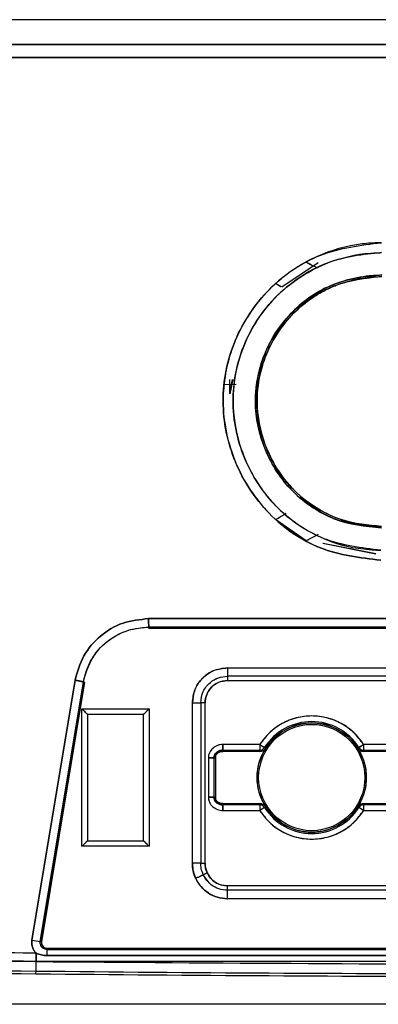
# Model space of a CAD drawing. Units: millimetres. Extents: x -2691 to -2159, y -5374 to -4992.
# Drawn here: x -2358 to -2357, y -5206 to -5203 of the extents above; entities that cross this region are included whole.
import ezdxf

# ---------------------------------------------------------------- set-up
doc = ezdxf.new("R2010")
doc.units = ezdxf.units.MM

msp = doc.modelspace()

# ---------------------------------------------------------------- linework, layer by layer
at = {"color": 7, "linetype": 'Continuous', "lineweight": 25}
for p, q in [((-2355.31912, -5203.30468), (-2358.38579, -5203.30443)), ((-2355.31912, -5203.30468), (-2358.38579, -5203.30468)), ((-2358.387, -5203.36297), (-2355.31806, -5203.36297)), ((-2355.31806, -5203.36297), (-2358.387, -5203.36297)), ((-2355.31867, -5203.39391), (-2358.38681, -5203.39392)), ((-2358.38681, -5203.39392), (-2355.31867, -5203.39391)), ((-2357.36585, -5203.87995), (-2357.35502, -5203.88565)), ((-2357.33685, -5203.8821), (-2357.42358, -5203.93993)), ((-2357.42551, -5203.93871), (-2357.43829, -5203.9312)), ((-2357.42557, -5203.93875), (-2357.43829, -5203.9312)), ((-2357.54697, -5204.19079), (-2357.54127, -5204.15912)), ((-2357.54697, -5204.19311), (-2357.54697, -5204.15912)), ((-2357.54007, -5204.15912), (-2357.54697, -5204.19311)), ((-2357.56081, -5204.17134), (-2357.53218, -5204.1705)), ((-2357.56081, -5204.17134), (-2357.53218, -5204.1705)), ((-2357.36586, -5204.54273), (-2357.4383, -5204.49149)), ((-2357.33718, -5204.52765), (-2357.36586, -5204.54274)), ((-2357.36043, -5204.53984), (-2357.36586, -5204.54273)), ((-2357.32585, -5204.54794), (-2357.19967, -5204.57337)), ((-2357.19968, -5204.5734), (-2357.32552, -5204.54835)), ((-2357.74064, -5204.72728), (-2355.96417, -5204.72728)), ((-2357.74009, -5204.74727), (-2357.74045, -5204.75017)), ((-2357.74009, -5204.74728), (-2357.74045, -5204.75016)), ((-2357.74045, -5204.75017), (-2355.96444, -5204.75017)), ((-2355.96444, -5204.75019), (-2357.74045, -5204.75019)), ((-2355.96476, -5204.74727), (-2357.74009, -5204.74727)), ((-2357.55285, -5204.84404), (-2356.97245, -5204.84404)), ((-2357.55285, -5204.84404), (-2357.55285, -5204.86402)), ((-2358.01792, -5205.49091), (-2357.91535, -5204.87351)), ((-2357.89563, -5204.87741), (-2357.99809, -5205.49419)), ((-2357.8928, -5204.87786), (-2357.99527, -5205.49466)), ((-2357.8928, -5204.87786), (-2357.89562, -5204.87731)), ((-2357.8928, -5204.87786), (-2357.89562, -5204.87731)), ((-2356.97245, -5204.86402), (-2357.55285, -5204.86402)), ((-2357.55285, -5204.86402), (-2357.55285, -5204.87429)), ((-2357.55285, -5204.87429), (-2356.97245, -5204.87429)), ((-2357.63643, -5205.30842), (-2357.63643, -5204.92762)), ((-2357.63643, -5204.92762), (-2357.61644, -5204.92762)), ((-2357.60618, -5204.92762), (-2357.61644, -5204.92762)), ((-2357.61644, -5204.92762), (-2357.61644, -5205.30842)), ((-2357.60618, -5205.30842), (-2357.60618, -5204.92762)), ((-2357.89914, -5204.94141), (-2357.73914, -5204.94139)), ((-2357.8991, -5205.26808), (-2357.89914, -5204.94141)), ((-2357.75247, -5204.95473), (-2357.8858, -5204.95474)), ((-2357.8858, -5204.95474), (-2357.88577, -5205.25474)), ((-2357.75244, -5205.25472), (-2357.75247, -5204.95473)), ((-2357.73914, -5204.94139), (-2357.7391, -5205.26806)), ((-2357.56411, -5205.04298), (-2357.56403, -5205.03982)), ((-2357.56411, -5205.04298), (-2357.56403, -5205.03983)), ((-2357.47626, -5205.04298), (-2357.56411, -5205.04298)), ((-2357.56403, -5205.03983), (-2357.47626, -5205.03983)), ((-2357.47626, -5205.0265), (-2357.56373, -5205.0265)), ((-2357.47626, -5205.0265), (-2357.47626, -5205.03983)), ((-2357.47626, -5205.03983), (-2357.47626, -5205.04298)), ((-2357.47587, -5205.02629), (-2357.46462, -5205.03343)), ((-2357.46196, -5205.03513), (-2357.46462, -5205.03343)), ((-2357.24029, -5205.03343), (-2357.24295, -5205.03513)), ((-2357.24029, -5205.03343), (-2357.22904, -5205.02629)), ((-2357.22865, -5205.03983), (-2357.22865, -5205.0265)), ((-2357.14116, -5205.0265), (-2357.22865, -5205.0265)), ((-2357.22865, -5205.04298), (-2357.22865, -5205.03983)), ((-2357.22865, -5205.03983), (-2357.14087, -5205.03983)), ((-2357.14079, -5205.04298), (-2357.22865, -5205.04298)), ((-2357.59815, -5205.05817), (-2357.59815, -5205.15124)), ((-2357.58482, -5205.05787), (-2357.58167, -5205.05778)), ((-2357.58482, -5205.05787), (-2357.58167, -5205.05778)), ((-2357.58482, -5205.15152), (-2357.58482, -5205.05787)), ((-2357.58167, -5205.05778), (-2357.58167, -5205.05781)), ((-2357.58167, -5205.05778), (-2357.58167, -5205.15161)), ((-2357.58167, -5205.15161), (-2357.58483, -5205.15152)), ((-2357.58167, -5205.15161), (-2357.58482, -5205.15152)), ((-2357.57773, -5205.16547), (-2357.57892, -5205.16087)), ((-2357.56412, -5205.16638), (-2357.47626, -5205.16638)), ((-2357.56404, -5205.16954), (-2357.56412, -5205.16638)), ((-2357.56404, -5205.16954), (-2357.56412, -5205.16638)), ((-2357.47626, -5205.16638), (-2357.47626, -5205.16954)), ((-2357.22865, -5205.16638), (-2357.1408, -5205.16638)), ((-2357.22865, -5205.16954), (-2357.22865, -5205.16638)), ((-2357.47626, -5205.16954), (-2357.56404, -5205.16954)), ((-2357.56375, -5205.18286), (-2357.47626, -5205.18286)), ((-2357.47626, -5205.16954), (-2357.47626, -5205.18286)), ((-2357.46462, -5205.17593), (-2357.47587, -5205.18308)), ((-2357.46462, -5205.17593), (-2357.46196, -5205.17424)), ((-2357.24295, -5205.17424), (-2357.24029, -5205.17593)), ((-2357.22904, -5205.18308), (-2357.24029, -5205.17593)), ((-2357.14088, -5205.16954), (-2357.22865, -5205.16954)), ((-2357.22865, -5205.18286), (-2357.22865, -5205.16954)), ((-2357.22865, -5205.18286), (-2357.14118, -5205.18286)), ((-2357.88577, -5205.25474), (-2357.75244, -5205.25472)), ((-2357.7391, -5205.26806), (-2357.8991, -5205.26808)), ((-2357.61644, -5205.30842), (-2357.63643, -5205.30842)), ((-2357.61644, -5205.30842), (-2357.60618, -5205.30842)), ((-2357.61031, -5205.33567), (-2357.601, -5205.33135)), ((-2357.601, -5205.33135), (-2357.61031, -5205.33567)), ((-2357.55339, -5205.36228), (-2357.55339, -5205.37255)), ((-2356.70819, -5205.36228), (-2357.55339, -5205.36228)), ((-2357.55339, -5205.37255), (-2357.55339, -5205.39253)), ((-2355.95818, -5205.37255), (-2357.55339, -5205.37255)), ((-2355.95818, -5205.39253), (-2357.55339, -5205.39253)), ((-2360.86441, -5205.45419), (-2358.00838, -5205.52184)), ((-2358.00805, -5205.54183), (-2360.86483, -5205.47416)), ((-2357.99809, -5205.49419), (-2357.99527, -5205.49466)), ((-2357.98212, -5205.51017), (-2355.71663, -5205.51017)), ((-2357.98212, -5205.51017), (-2357.98212, -5205.51304)), ((-2357.98212, -5205.51304), (-2355.71663, -5205.51304)), ((-2358.00794, -5205.52203), (-2358.00838, -5205.52184)), ((-2358.00838, -5205.52184), (-2358.00794, -5205.52203)), ((-2357.98222, -5205.52757), (-2355.71653, -5205.52754)), ((-2355.71653, -5205.52754), (-2357.98222, -5205.52757)), ((-2358.00829, -5205.56434), (-2358.00805, -5205.54183)), ((-2355.69682, -5205.54183), (-2358.00805, -5205.54183)), ((-2358.00836, -5205.57078), (-2358.00829, -5205.56434)), ((-2355.62649, -5205.6434), (-2358.07841, -5205.6434))]:
    msp.add_line(p, q, dxfattribs=at)
at = {"color": 7, "linetype": 'Continuous', "lineweight": 25, "flags": 128}
for points in [[(-2357.91535, -5204.87351), (-2357.97279, -5205.21926), (-2358.01792, -5205.49091)], [(-2357.99809, -5205.49419), (-2357.94071, -5205.14874), (-2357.89562, -5204.87731)], [(-2357.47587, -5205.02629), (-2357.47372, -5205.02765), (-2357.47165, -5205.02897), (-2357.46974, -5205.03018), (-2357.46805, -5205.03125), (-2357.46665, -5205.03214), (-2357.46559, -5205.03282), (-2357.4649, -5205.03325), (-2357.46462, -5205.03343)], [(-2357.22904, -5205.02629), (-2357.23119, -5205.02765), (-2357.23325, -5205.02897), (-2357.23517, -5205.03018), (-2357.23686, -5205.03125), (-2357.23826, -5205.03214), (-2357.23932, -5205.03282), (-2357.24, -5205.03325), (-2357.24029, -5205.03343)], [(-2358.00805, -5205.54183), (-2358.008, -5205.5377), (-2358.00783, -5205.52143)], [(-2358.00782, -5205.52063), (-2358.008, -5205.5377), (-2358.00804, -5205.54143)]]:
    msp.add_lwpolyline(points, dxfattribs=at)
at = {"color": 7, "linetype": 'Continuous', "lineweight": 25}
for radius in [0.12972, 0.12629]:
    msp.add_circle((-2357.35245, -5205.10468), radius, dxfattribs=at)
for centre, radius, start, end in [((-2357.35245, -5205.10468), 0.14621, 32.42392, 147.57607), ((-2357.35245, -5205.10468), 0.13288, 32.42392, 147.57607), ((-2357.35245, -5205.10468), 0.12972, 32.42392, 147.57607), ((-2357.47626, -5205.02604), 0.000457, 269.99989, 327.57607), ((-2357.47626, -5205.02604), 0.01378, 269.99989, 327.57607), ((-2357.47626, -5205.02604), 0.01694, 269.99989, 327.57607), ((-2357.22865, -5205.02604), 0.01694, 212.42392, 270), ((-2357.22865, -5205.02604), 0.01378, 212.42392, 270), ((-2357.22865, -5205.02604), 0.000457, 212.42392, 270), ((-2357.47626, -5205.18332), 0.01694, 32.42392, 90), ((-2357.22865, -5205.18332), 0.01694, 89.99989, 147.57607), ((-2357.47626, -5205.18332), 0.01378, 32.42392, 90), ((-2357.47626, -5205.18332), 0.000457, 32.42392, 90), ((-2357.35245, -5205.10468), 0.14621, 212.42392, 327.57607), ((-2357.35245, -5205.10468), 0.13288, 212.42392, 327.57607), ((-2357.35245, -5205.10468), 0.12972, 212.42392, 327.57607), ((-2357.22865, -5205.18332), 0.01378, 89.99989, 147.57607), ((-2357.22865, -5205.18332), 0.000457, 89.99989, 147.57607), ((-2357.09085, -5199.93843), 5.62935, 260.52108, 260.72562), ((-2357.98212, -5205.49684), 0.01333, 170.56709, 270), ((-2357.31699, -5205.52503), 0.66524, 178.96683, 180.21847), ((-2357.0338, -5205.53701), 0.97426, 179.11879, 180.2833), ((-2356.85241, -5098.35654), 107.21403, 268.7778755, 269.3822791), ((-2356.85241, -5098.35654), 107.22047, 268.7779489, 269.3822791), ((-2356.85243, -5098.3615), 107.21551, 269.3822631, 269.9750496), ((-2356.85243, -5098.3615), 107.20907, 269.3822631, 269.9750481)]:
    msp.add_arc(centre, radius, start, end, dxfattribs=at)
for points, knots in [([(-2357.18831, -5204.58846), (-2357.23735, -5204.58254), (-2357.33561, -5204.57067), (-2357.46069, -5204.48345), (-2357.54251, -5204.3582), (-2357.57331, -5204.21096), (-2357.54349, -5204.06307), (-2357.45981, -5203.93886), (-2357.33457, -5203.85184), (-2357.23611, -5203.84009), (-2357.18684, -5203.83421)], [0, 0, 0, 0, 0.1247256, 0.2498802, 0.3748012, 0.4996689, 0.6245742, 0.7497206, 0.8747555, 1, 1, 1, 1]), ([(-2357.18684, -5203.83421), (-2357.18848, -5203.83426), (-2357.20363, -5203.83468), (-2357.25637, -5203.83774), (-2357.33327, -5203.85998), (-2357.41832, -5203.91004), (-2357.49047, -5203.97995), (-2357.54808, -5204.08289), (-2357.57256, -5204.21661), (-2357.54203, -5204.35942), (-2357.45973, -5204.4841), (-2357.3356, -5204.57067), (-2357.23735, -5204.58254), (-2357.18831, -5204.58846)], [0, 0, 0, 0, 0.0041788, 0.0386945, 0.1347082, 0.2046668, 0.2890873, 0.3880274, 0.5010439, 0.6286193, 0.7504762, 0.8754523, 1, 1, 1, 1]), ([(-2357.18675, -5203.85776), (-2357.23069, -5203.86259), (-2357.30004, -5203.87021), (-2357.38338, -5203.91544), (-2357.45639, -5203.97554), (-2357.52133, -5204.07386), (-2357.54674, -5204.19938), (-2357.5297, -5204.30681), (-2357.49761, -5204.38133), (-2357.46526, -5204.42924), (-2357.41893, -5204.48143), (-2357.35333, -5204.52792), (-2357.27245, -5204.55698), (-2357.22179, -5204.56268), (-2357.19793, -5204.56428), (-2357.19129, -5204.56471), (-2357.18923, -5204.56482), (-2357.18855, -5204.56487), (-2357.1883, -5204.56488)], [0, 0, 0, 0, 0.1188005, 0.1874916, 0.2543552, 0.3749661, 0.4997843, 0.5933968, 0.6666234, 0.7188234, 0.7499308, 0.856226, 0.9330791, 0.9812091, 0.994392, 0.9981501, 0.9993141, 1, 1, 1, 1]), ([(-2357.1883, -5204.56487), (-2357.23434, -5204.55928), (-2357.32645, -5204.5481), (-2357.44361, -5204.46634), (-2357.50754, -5204.36813), (-2357.53117, -5204.29085), (-2357.53737, -5204.25099), (-2357.53898, -5204.23092), (-2357.5394, -5204.22086), (-2357.53952, -5204.21549), (-2357.53955, -5204.21273), (-2357.53957, -5204.21132), (-2357.53956, -5204.21095), (-2357.53956, -5204.21084), (-2357.53956, -5204.16863), (-2357.52495, -5204.08879), (-2357.4692, -5203.99151), (-2357.40011, -5203.92609), (-2357.31984, -5203.88029), (-2357.25124, -5203.86134), (-2357.20465, -5203.85841), (-2357.19201, -5203.85791), (-2357.18829, -5203.85781), (-2357.18714, -5203.85777), (-2357.18675, -5203.85776)], [0, 0, 0, 0, 0.1246849, 0.249403, 0.3740595, 0.4367266, 0.4680387, 0.4836864, 0.4915121, 0.4954243, 0.4982976, 0.4990474, 0.4992492, 0.4993069, 0.4993357, 0.6141275, 0.7145085, 0.7997371, 0.8698926, 0.9645062, 0.9898495, 0.9968804, 0.9989343, 1, 1, 1, 1]), ([(-2357.36584, -5203.87997), (-2357.36106, -5203.88251), (-2357.35068, -5203.88801), (-2357.34291, -5203.89206), (-2357.33872, -5203.89424)], [0, 0, 0, 0, 0.4599537, 1, 1, 1, 1]), ([(-2357.18597, -5203.9108), (-2357.22531, -5203.91535), (-2357.30395, -5203.92445), (-2357.40394, -5203.9941), (-2357.47044, -5204.09332), (-2357.49346, -5204.20589), (-2357.47604, -5204.29975), (-2357.4425, -5204.37104), (-2357.40201, -5204.424), (-2357.35189, -5204.46391), (-2357.28247, -5204.50142), (-2357.22508, -5204.50769), (-2357.18672, -5204.51188)], [0, 0, 0, 0, 0.1250583, 0.2499781, 0.3750659, 0.4996748, 0.6070128, 0.6744361, 0.7504357, 0.817809, 0.8782118, 1, 1, 1, 1]), ([(-2357.18672, -5204.51188), (-2357.22582, -5204.50773), (-2357.2723, -5204.5028), (-2357.34305, -5204.46968), (-2357.40809, -5204.42358), (-2357.46933, -5204.32885), (-2357.48769, -5204.2431), (-2357.48509, -5204.16499), (-2357.47539, -5204.12496), (-2357.45868, -5204.08544), (-2357.44144, -5204.05012), (-2357.40103, -5203.9959), (-2357.34874, -5203.95664), (-2357.31445, -5203.93968), (-2357.30504, -5203.93551), (-2357.30221, -5203.93431), (-2357.28325, -5203.9264), (-2357.25454, -5203.91766), (-2357.21852, -5203.91228), (-2357.19971, -5203.91124), (-2357.19012, -5203.91093), (-2357.18718, -5203.91085), (-2357.18627, -5203.91082), (-2357.18597, -5203.91081)], [0, 0, 0, 0, 0.1238293, 0.147222, 0.2490547, 0.3738958, 0.4987955, 0.5217233, 0.6236571, 0.6272827, 0.6588346, 0.7490979, 0.8403777, 0.8645688, 0.8712715, 0.8732781, 0.874388, 0.9369237, 0.9683919, 0.9905925, 0.9970996, 0.9990262, 1, 1, 1, 1]), ([(-2357.18591, -5203.91476), (-2357.22476, -5203.91923), (-2357.3024, -5203.92818), (-2357.39468, -5203.9925), (-2357.4486, -5204.0669), (-2357.47647, -5204.13971), (-2357.48719, -5204.22137), (-2357.4713, -5204.30232), (-2357.43687, -5204.37204), (-2357.39244, -5204.42912), (-2357.33169, -5204.47374), (-2357.26765, -5204.49872), (-2357.22021, -5204.50602), (-2357.19528, -5204.50745), (-2357.18621, -5204.50797)], [0, 0, 0, 0, 0.1249084, 0.2496934, 0.3498617, 0.4186736, 0.499964, 0.6133694, 0.6792676, 0.7503842, 0.8453914, 0.9192012, 0.9706224, 1, 1, 1, 1]), ([(-2357.18621, -5204.50799), (-2357.21814, -5204.50509), (-2357.27122, -5204.50026), (-2357.34157, -5204.46644), (-2357.37861, -5204.43827), (-2357.4, -5204.41649), (-2357.41436, -5204.40091), (-2357.4408, -5204.36517), (-2357.47193, -5204.30048), (-2357.48261, -5204.24173), (-2357.48226, -5204.17077), (-2357.46588, -5204.09322), (-2357.41185, -5204.01277), (-2357.35639, -5203.967), (-2357.32439, -5203.94862), (-2357.3068, -5203.9405), (-2357.29803, -5203.93676), (-2357.27816, -5203.92895), (-2357.25914, -5203.92355), (-2357.24097, -5203.91989), (-2357.2314, -5203.9181), (-2357.2188, -5203.91637), (-2357.20216, -5203.91509), (-2357.19239, -5203.91487), (-2357.18591, -5203.91472)], [0, 0, 0, 0, 0.1026446, 0.1706125, 0.2492776, 0.2516303, 0.2693058, 0.3177488, 0.3947525, 0.4996582, 0.5066248, 0.6241886, 0.7490758, 0.8118021, 0.8553278, 0.8679377, 0.874439, 0.8861319, 0.9369613, 0.9380009, 0.9460589, 0.9684118, 0.9790579, 1, 1, 1, 1]), ([(-2357.4383, -5204.49149), (-2357.43068, -5204.48704), (-2357.4209, -5204.48134), (-2357.41433, -5204.47739), (-2357.41288, -5204.47653)], [0, 0, 0, 0, 0.7798956, 1, 1, 1, 1]), ([(-2357.91535, -5204.87351), (-2357.90967, -5204.85365), (-2357.89827, -5204.81379), (-2357.85675, -5204.76624), (-2357.80257, -5204.73365), (-2357.76132, -5204.72941), (-2357.74064, -5204.72728)], [0, 0, 0, 0, 0.24913277, 0.49990903, 0.74943128, 1, 1, 1, 1]), ([(-2357.74064, -5204.72728), (-2357.76131, -5204.7294), (-2357.80257, -5204.73363), (-2357.85674, -5204.76623), (-2357.89828, -5204.81378), (-2357.90967, -5204.85364), (-2357.91535, -5204.87351)], [0, 0, 0, 0, 0.2504889, 0.5000383, 0.7508759, 1, 1, 1, 1]), ([(-2355.96417, -5204.72728), (-2356.29578, -5204.72725), (-2356.88794, -5204.72719), (-2357.48009, -5204.72725), (-2357.74064, -5204.72728)], [0, 0, 0, 0, 0.5599993, 1, 1, 1, 1]), ([(-2357.74064, -5204.72728), (-2357.74061, -5204.72894), (-2357.74053, -5204.73222), (-2357.74043, -5204.73675), (-2357.74034, -5204.74055), (-2357.74024, -5204.74412), (-2357.74014, -5204.74666), (-2357.7401, -5204.74709), (-2357.74009, -5204.74727)], [0, 0, 0, 0, 0.1614681, 0.3208532, 0.4719456, 0.6102473, 0.8377436, 1, 1, 1, 1]), ([(-2357.74009, -5204.74727), (-2357.74009, -5204.7471), (-2357.74011, -5204.74668), (-2357.74017, -5204.74417), (-2357.74027, -5204.74062), (-2357.74039, -5204.73682), (-2357.74052, -5204.73226), (-2357.7406, -5204.72895), (-2357.74064, -5204.72728)], [0, 0, 0, 0, 0.1599519, 0.38654475, 0.52513797, 0.67685334, 0.8372017, 1, 1, 1, 1]), ([(-2357.89562, -5204.87731), (-2357.89281, -5204.86631), (-2357.88604, -5204.8398), (-2357.86079, -5204.79794), (-2357.82185, -5204.76663), (-2357.77843, -5204.75035), (-2357.75323, -5204.74831), (-2357.74009, -5204.74725)], [0, 0, 0, 0, 0.1547892, 0.3732099, 0.655695, 0.8204084, 1, 1, 1, 1]), ([(-2357.89562, -5204.87732), (-2357.88973, -5204.8575), (-2357.87794, -5204.81783), (-2357.83648, -5204.77614), (-2357.7888, -5204.75172), (-2357.75648, -5204.74877), (-2357.74009, -5204.74727)], [0, 0, 0, 0, 0.2793336, 0.5593573, 0.7765785, 1, 1, 1, 1]), ([(-2357.74009, -5204.74727), (-2357.40869, -5204.74724), (-2356.81692, -5204.74717), (-2356.22514, -5204.74724), (-2355.96476, -5204.74727)], [0, 0, 0, 0, 0.5600004, 1, 1, 1, 1]), ([(-2357.63643, -5204.92762), (-2357.63514, -5204.91665), (-2357.63255, -5204.89478), (-2357.61338, -5204.86711), (-2357.5857, -5204.84795), (-2357.56383, -5204.84534), (-2357.55285, -5204.84404)], [0, 0, 0, 0, 0.2507921, 0.4998291, 0.7490732, 1, 1, 1, 1]), ([(-2357.55285, -5204.84404), (-2357.56514, -5204.84566), (-2357.58962, -5204.8489), (-2357.61714, -5204.87113), (-2357.6334, -5204.8987), (-2357.63542, -5204.91796), (-2357.63643, -5204.92762)], [0, 0, 0, 0, 0.2805561, 0.5590602, 0.7788176, 1, 1, 1, 1]), ([(-2357.89562, -5204.87731), (-2357.8958, -5204.87727), (-2357.89622, -5204.87719), (-2357.89873, -5204.87669), (-2357.90226, -5204.876), (-2357.90601, -5204.8753), (-2357.91049, -5204.87445), (-2357.91372, -5204.87382), (-2357.91535, -5204.87351)], [0, 0, 0, 0, 0.1623013, 0.3898701, 0.5282189, 0.6793811, 0.8386446, 1, 1, 1, 1]), ([(-2357.91535, -5204.87351), (-2357.91371, -5204.87383), (-2357.91045, -5204.87447), (-2357.90595, -5204.87535), (-2357.9022, -5204.87609), (-2357.89869, -5204.87677), (-2357.89621, -5204.87722), (-2357.89579, -5204.87729), (-2357.89562, -5204.87732)], [0, 0, 0, 0, 0.16270606, 0.32310549, 0.47493418, 0.61338699, 0.84012137, 1, 1, 1, 1]), ([(-2357.61644, -5204.92762), (-2357.61521, -5204.9183), (-2357.61276, -5204.89968), (-2357.59584, -5204.8787), (-2357.57483, -5204.86635), (-2357.56018, -5204.8648), (-2357.55285, -5204.86402)], [0, 0, 0, 0, 0.2796755, 0.5589158, 0.7795468, 1, 1, 1, 1]), ([(-2357.61644, -5204.92762), (-2357.61522, -5204.91829), (-2357.61277, -5204.89966), (-2357.59583, -5204.8787), (-2357.57483, -5204.86632), (-2357.56018, -5204.86479), (-2357.55285, -5204.86402)], [0, 0, 0, 0, 0.2797854, 0.5591985, 0.7794467, 1, 1, 1, 1]), ([(-2357.55285, -5204.87429), (-2357.56067, -5204.87532), (-2357.57629, -5204.87738), (-2357.59387, -5204.89158), (-2357.60425, -5204.90919), (-2357.60553, -5204.92147), (-2357.60618, -5204.92762)], [0, 0, 0, 0, 0.2798042, 0.5591838, 0.7794611, 1, 1, 1, 1]), ([(-2357.60618, -5204.92762), (-2357.60535, -5204.92062), (-2357.6037, -5204.90667), (-2357.59147, -5204.88901), (-2357.57381, -5204.87679), (-2357.55985, -5204.87513), (-2357.55285, -5204.87429)], [0, 0, 0, 0, 0.25079244, 0.49983574, 0.74910424, 1, 1, 1, 1]), ([(-2357.8858, -5204.95474), (-2357.88585, -5204.95469), (-2357.88595, -5204.95459), (-2357.88673, -5204.9538), (-2357.88798, -5204.95256), (-2357.89012, -5204.95044), (-2357.89378, -5204.94667), (-2357.89714, -5204.94337), (-2357.89914, -5204.94141)], [0, 0, 0, 0, 0.0992297, 0.2048865, 0.3198477, 0.4464292, 0.6702051, 1, 1, 1, 1]), ([(-2357.89914, -5204.94141), (-2357.89717, -5204.94341), (-2357.89388, -5204.94676), (-2357.89011, -5204.95042), (-2357.88799, -5204.95256), (-2357.88675, -5204.95382), (-2357.88595, -5204.95459), (-2357.88585, -5204.95469), (-2357.8858, -5204.95474)], [0, 0, 0, 0, 0.3297419, 0.5535686, 0.6801507, 0.7951124, 0.9007698, 1, 1, 1, 1]), ([(-2357.73914, -5204.94139), (-2357.74114, -5204.94336), (-2357.74449, -5204.94665), (-2357.74815, -5204.95042), (-2357.7503, -5204.95254), (-2357.75154, -5204.95378), (-2357.75233, -5204.95457), (-2357.75242, -5204.95468), (-2357.75247, -5204.95473)], [0, 0, 0, 0, 0.32976392, 0.55350691, 0.6801395, 0.79507613, 0.90074054, 1, 1, 1, 1]), ([(-2357.75247, -5204.95473), (-2357.75242, -5204.95468), (-2357.75232, -5204.95458), (-2357.75153, -5204.9538), (-2357.75029, -5204.95255), (-2357.74817, -5204.95041), (-2357.7444, -5204.94675), (-2357.7411, -5204.94339), (-2357.73914, -5204.94139)], [0, 0, 0, 0, 0.0992431, 0.2049486, 0.3199166, 0.4465056, 0.6702946, 1, 1, 1, 1]), ([(-2357.22904, -5205.02629), (-2357.23623, -5205.01658), (-2357.25084, -5204.99686), (-2357.28137, -5204.97521), (-2357.3159, -5204.9615), (-2357.35245, -5204.95698), (-2357.38901, -5204.9615), (-2357.42354, -5204.97521), (-2357.45407, -5204.99686), (-2357.46868, -5205.01658), (-2357.47587, -5205.02629)], [0, 0, 0, 0, 0.1230098, 0.2499943, 0.3769932, 0.5, 0.6230068, 0.7500057, 0.8769902, 1, 1, 1, 1]), ([(-2357.56373, -5205.0265), (-2357.5659, -5205.02655), (-2357.5703, -5205.02664), (-2357.57877, -5205.02908), (-2357.58645, -5205.0337), (-2357.59239, -5205.04007), (-2357.59575, -5205.04562), (-2357.59795, -5205.05173), (-2357.59809, -5205.05604), (-2357.59815, -5205.05817)], [0, 0, 0, 0, 0.12467452, 0.25314518, 0.50460754, 0.63031396, 0.75261217, 0.87745711, 1, 1, 1, 1]), ([(-2357.56373, -5205.0265), (-2357.56593, -5205.02655), (-2357.5689, -5205.0266), (-2357.57319, -5205.02752), (-2357.57946, -5205.02946), (-2357.58624, -5205.03358), (-2357.59222, -5205.03987), (-2357.59565, -5205.04535), (-2357.59793, -5205.0517), (-2357.59808, -5205.056), (-2357.59815, -5205.05817)], [0, 0, 0, 0, 0.1265719, 0.1704546, 0.2532484, 0.5047066, 0.615978, 0.7526682, 0.875347, 1, 1, 1, 1]), ([(-2357.56403, -5205.03982), (-2357.56708, -5205.04005), (-2357.57304, -5205.04051), (-2357.57995, -5205.04522), (-2357.5843, -5205.05128), (-2357.58465, -5205.05568), (-2357.58483, -5205.05787)], [0, 0, 0, 0, 0.2947932, 0.5759792, 0.7880127, 1, 1, 1, 1]), ([(-2357.58482, -5205.05787), (-2357.58472, -5205.05617), (-2357.58449, -5205.05258), (-2357.58192, -5205.04755), (-2357.57793, -5205.04384), (-2357.57343, -5205.04128), (-2357.56878, -5205.03993), (-2357.56558, -5205.03986), (-2357.56403, -5205.03983)], [0, 0, 0, 0, 0.16494671, 0.34808754, 0.53392425, 0.68894171, 0.8495267, 1, 1, 1, 1]), ([(-2357.56411, -5205.04298), (-2357.56629, -5205.04313), (-2357.57067, -5205.04343), (-2357.57555, -5205.04616), (-2357.57866, -5205.04909), (-2357.58043, -5205.05171), (-2357.5816, -5205.05465), (-2357.58164, -5205.05674), (-2357.58167, -5205.05778)], [0, 0, 0, 0, 0.25489453, 0.50992956, 0.63498108, 0.75627723, 0.8787251, 1, 1, 1, 1]), ([(-2357.58167, -5205.05778), (-2357.58158, -5205.05631), (-2357.5814, -5205.05332), (-2357.57903, -5205.0493), (-2357.57537, -5205.04584), (-2357.57023, -5205.04325), (-2357.56619, -5205.04308), (-2357.56411, -5205.04298)], [0, 0, 0, 0, 0.1708932, 0.3460988, 0.530112, 0.7583773, 1, 1, 1, 1]), ([(-2357.56373, -5205.0265), (-2357.56376, -5205.02821), (-2357.56381, -5205.03163), (-2357.56388, -5205.03597), (-2357.56395, -5205.03907), (-2357.564, -5205.03957), (-2357.56403, -5205.03983)], [0, 0, 0, 0, 0.2500114, 0.4998349, 0.7499242, 1, 1, 1, 1]), ([(-2357.56403, -5205.03983), (-2357.56403, -5205.03971), (-2357.56403, -5205.03943), (-2357.564, -5205.03774), (-2357.56395, -5205.03537), (-2357.56388, -5205.03284), (-2357.5638, -5205.02981), (-2357.56376, -5205.02761), (-2357.56373, -5205.0265)], [0, 0, 0, 0, 0.16098238, 0.38804099, 0.52636516, 0.67798642, 0.83778846, 1, 1, 1, 1]), ([(-2357.46197, -5205.17421), (-2357.46758, -5205.16358), (-2357.47904, -5205.14187), (-2357.48378, -5205.10468), (-2357.47904, -5205.0675), (-2357.46758, -5205.04578), (-2357.46197, -5205.03515)], [0, 0, 0, 0, 0.2448399, 0.4999989, 0.7551849, 1, 1, 1, 1]), ([(-2357.47587, -5205.02629), (-2357.47589, -5205.02632), (-2357.47594, -5205.02638), (-2357.47604, -5205.02644), (-2357.47614, -5205.02648), (-2357.47622, -5205.0265), (-2357.47626, -5205.0265)], [0, 0, 0, 0, 0.2590926, 0.5032465, 0.7419353, 1, 1, 1, 1]), ([(-2357.46197, -5205.03515), (-2357.46281, -5205.03629), (-2357.4645, -5205.03857), (-2357.46802, -5205.04102), (-2357.47199, -5205.04269), (-2357.47483, -5205.04289), (-2357.47626, -5205.04298)], [0, 0, 0, 0, 0.2478703, 0.4990095, 0.7487162, 1, 1, 1, 1]), ([(-2357.24294, -5205.03515), (-2357.23733, -5205.04578), (-2357.22587, -5205.0675), (-2357.22113, -5205.10468), (-2357.22587, -5205.14187), (-2357.23733, -5205.16358), (-2357.24294, -5205.17421)], [0, 0, 0, 0, 0.2448151, 0.5000011, 0.7551601, 1, 1, 1, 1]), ([(-2357.22865, -5205.04298), (-2357.23007, -5205.04288), (-2357.23291, -5205.04269), (-2357.23688, -5205.04103), (-2357.24041, -5205.03858), (-2357.24209, -5205.03629), (-2357.24294, -5205.03515)], [0, 0, 0, 0, 0.2497667, 0.5008834, 0.7505285, 1, 1, 1, 1]), ([(-2357.22865, -5205.0265), (-2357.22869, -5205.0265), (-2357.22876, -5205.02648), (-2357.22887, -5205.02644), (-2357.22896, -5205.02638), (-2357.22901, -5205.02632), (-2357.22904, -5205.02629)], [0, 0, 0, 0, 0.2580647, 0.4967535, 0.7409074, 1, 1, 1, 1]), ([(-2357.58482, -5205.05787), (-2357.58508, -5205.0579), (-2357.58558, -5205.05794), (-2357.58868, -5205.05802), (-2357.59303, -5205.0581), (-2357.59644, -5205.05815), (-2357.59815, -5205.05817)], [0, 0, 0, 0, 0.2500471, 0.5000546, 0.7500159, 1, 1, 1, 1]), ([(-2357.59815, -5205.05817), (-2357.59702, -5205.05815), (-2357.59479, -5205.0581), (-2357.59173, -5205.05802), (-2357.58919, -5205.05795), (-2357.58684, -5205.05789), (-2357.58521, -5205.05786), (-2357.58494, -5205.05787), (-2357.58482, -5205.05787)], [0, 0, 0, 0, 0.16487661, 0.32693787, 0.47979768, 0.61866437, 0.84363522, 1, 1, 1, 1]), ([(-2357.59815, -5205.15124), (-2357.59644, -5205.15126), (-2357.59303, -5205.15131), (-2357.58868, -5205.15138), (-2357.58558, -5205.15145), (-2357.58508, -5205.1515), (-2357.58482, -5205.15152)], [0, 0, 0, 0, 0.2499834, 0.499944, 0.7499508, 1, 1, 1, 1]), ([(-2357.59815, -5205.15124), (-2357.59808, -5205.15336), (-2357.59793, -5205.15766), (-2357.59501, -5205.16582), (-2357.58827, -5205.17459), (-2357.57877, -5205.18027), (-2357.57031, -5205.18272), (-2357.56592, -5205.18282), (-2357.56375, -5205.18286)], [0, 0, 0, 0, 0.122417, 0.2477599, 0.4948035, 0.7465931, 0.8748139, 1, 1, 1, 1]), ([(-2357.59815, -5205.15124), (-2357.59807, -5205.15341), (-2357.59791, -5205.15771), (-2357.59499, -5205.16586), (-2357.58826, -5205.17459), (-2357.5788, -5205.18027), (-2357.57034, -5205.18271), (-2357.56595, -5205.18281), (-2357.56375, -5205.18286)], [0, 0, 0, 0, 0.1248443, 0.2477463, 0.494803, 0.7466059, 0.8732903, 1, 1, 1, 1]), ([(-2357.58482, -5205.15152), (-2357.58494, -5205.15153), (-2357.58521, -5205.15153), (-2357.58685, -5205.15151), (-2357.5892, -5205.15145), (-2357.59174, -5205.15139), (-2357.5948, -5205.15131), (-2357.59703, -5205.15126), (-2357.59815, -5205.15124)], [0, 0, 0, 0, 0.1567753, 0.3821048, 0.5208361, 0.6735898, 0.8354055, 1, 1, 1, 1]), ([(-2357.58483, -5205.15152), (-2357.58448, -5205.15432), (-2357.58379, -5205.15995), (-2357.57793, -5205.16579), (-2357.57115, -5205.16918), (-2357.56644, -5205.16942), (-2357.56404, -5205.16954)], [0, 0, 0, 0, 0.2689775, 0.5422904, 0.7671881, 1, 1, 1, 1]), ([(-2357.56404, -5205.16954), (-2357.5641, -5205.16954), (-2357.5646, -5205.16956), (-2357.56597, -5205.16962), (-2357.56891, -5205.16929), (-2357.57353, -5205.16815), (-2357.57826, -5205.16531), (-2357.58164, -5205.16191), (-2357.5836, -5205.15852), (-2357.58476, -5205.15518), (-2357.5848, -5205.15267), (-2357.58482, -5205.15152)], [0, 0, 0, 0, 0.0059453, 0.0487621, 0.1332419, 0.2940014, 0.508642, 0.6618406, 0.755892, 0.8889681, 1, 1, 1, 1]), ([(-2357.58167, -5205.15161), (-2357.58165, -5205.15262), (-2357.58162, -5205.15463), (-2357.58058, -5205.15753), (-2357.57879, -5205.16019), (-2357.57562, -5205.16318), (-2357.57068, -5205.16595), (-2357.56631, -5205.16624), (-2357.56412, -5205.16638)], [0, 0, 0, 0, 0.1183663, 0.2345184, 0.3564056, 0.4907403, 0.7453262, 1, 1, 1, 1]), ([(-2357.56412, -5205.16638), (-2357.56674, -5205.1662), (-2357.57181, -5205.16583), (-2357.57761, -5205.16186), (-2357.58121, -5205.15691), (-2357.58152, -5205.15335), (-2357.58167, -5205.15161)], [0, 0, 0, 0, 0.30402168, 0.58778769, 0.79732095, 1, 1, 1, 1]), ([(-2357.47626, -5205.16638), (-2357.47484, -5205.16648), (-2357.472, -5205.16668), (-2357.46803, -5205.16834), (-2357.4645, -5205.17079), (-2357.46281, -5205.17307), (-2357.46197, -5205.17421)], [0, 0, 0, 0, 0.2497234, 0.5009121, 0.7505429, 1, 1, 1, 1]), ([(-2357.24294, -5205.17421), (-2357.2421, -5205.17308), (-2357.24041, -5205.1708), (-2357.23689, -5205.16835), (-2357.23292, -5205.16667), (-2357.23008, -5205.16648), (-2357.22865, -5205.16638)], [0, 0, 0, 0, 0.2480258, 0.4990021, 0.7487704, 1, 1, 1, 1]), ([(-2357.56404, -5205.16954), (-2357.56402, -5205.16979), (-2357.56397, -5205.17029), (-2357.5639, -5205.17339), (-2357.56382, -5205.17774), (-2357.56377, -5205.18116), (-2357.56375, -5205.18286)], [0, 0, 0, 0, 0.25006355, 0.50002731, 0.75000222, 1, 1, 1, 1]), ([(-2357.56375, -5205.18286), (-2357.56377, -5205.18176), (-2357.56382, -5205.17955), (-2357.5639, -5205.17652), (-2357.56396, -5205.17398), (-2357.56401, -5205.17161), (-2357.56404, -5205.16994), (-2357.56404, -5205.16966), (-2357.56404, -5205.16954)], [0, 0, 0, 0, 0.16238795, 0.3226796, 0.4742873, 0.61274162, 0.83960845, 1, 1, 1, 1]), ([(-2357.47626, -5205.18286), (-2357.47622, -5205.18287), (-2357.47614, -5205.18288), (-2357.47604, -5205.18293), (-2357.47594, -5205.18299), (-2357.47589, -5205.18305), (-2357.47587, -5205.18308)], [0, 0, 0, 0, 0.2576486, 0.5007942, 0.7460976, 1, 1, 1, 1]), ([(-2357.47587, -5205.18308), (-2357.46868, -5205.19278), (-2357.45407, -5205.2125), (-2357.42354, -5205.23416), (-2357.38901, -5205.24787), (-2357.35245, -5205.25238), (-2357.3159, -5205.24787), (-2357.28137, -5205.23416), (-2357.25084, -5205.2125), (-2357.23623, -5205.19278), (-2357.22904, -5205.18308)], [0, 0, 0, 0, 0.12300792, 0.24999846, 0.37699552, 0.50000042, 0.62300531, 0.74999606, 0.87699208, 1, 1, 1, 1]), ([(-2357.22904, -5205.18308), (-2357.22901, -5205.18305), (-2357.22896, -5205.18299), (-2357.22887, -5205.18293), (-2357.22877, -5205.18288), (-2357.22869, -5205.18287), (-2357.22865, -5205.18286)], [0, 0, 0, 0, 0.2539024, 0.4992058, 0.7423514, 1, 1, 1, 1]), ([(-2357.8991, -5205.26808), (-2357.89711, -5205.26611), (-2357.89375, -5205.26281), (-2357.89009, -5205.25904), (-2357.88794, -5205.25693), (-2357.8867, -5205.25569), (-2357.88592, -5205.25489), (-2357.88582, -5205.25479), (-2357.88577, -5205.25474)], [0, 0, 0, 0, 0.3297386, 0.5535136, 0.6801364, 0.7950642, 0.9007634, 1, 1, 1, 1]), ([(-2357.88577, -5205.25474), (-2357.88582, -5205.25479), (-2357.88592, -5205.25488), (-2357.88671, -5205.25567), (-2357.88796, -5205.25691), (-2357.89007, -5205.25906), (-2357.89384, -5205.26272), (-2357.89714, -5205.26608), (-2357.8991, -5205.26808)], [0, 0, 0, 0, 0.0992359, 0.2049338, 0.3198277, 0.4464912, 0.670264, 1, 1, 1, 1]), ([(-2357.75244, -5205.25472), (-2357.75239, -5205.25477), (-2357.75229, -5205.25488), (-2357.75151, -5205.25567), (-2357.75026, -5205.25691), (-2357.74812, -5205.25903), (-2357.74446, -5205.2628), (-2357.7411, -5205.26609), (-2357.7391, -5205.26806)], [0, 0, 0, 0, 0.0992608, 0.2049267, 0.3198978, 0.4464903, 0.6702855, 1, 1, 1, 1]), ([(-2357.7391, -5205.26806), (-2357.74107, -5205.26606), (-2357.74437, -5205.2627), (-2357.74814, -5205.25904), (-2357.75025, -5205.2569), (-2357.75149, -5205.25565), (-2357.75229, -5205.25487), (-2357.75239, -5205.25477), (-2357.75244, -5205.25472)], [0, 0, 0, 0, 0.329661, 0.5535073, 0.6801004, 0.7950722, 0.9007389, 1, 1, 1, 1]), ([(-2357.62845, -5205.34407), (-2357.63078, -5205.33835), (-2357.63544, -5205.32691), (-2357.6361, -5205.31458), (-2357.63643, -5205.30842)], [0, 0, 0, 0, 0.5000066, 1, 1, 1, 1]), ([(-2357.63643, -5205.30842), (-2357.636, -5205.31532), (-2357.63522, -5205.32765), (-2357.63052, -5205.33905), (-2357.62845, -5205.34407)], [0, 0, 0, 0, 0.5597086, 1, 1, 1, 1]), ([(-2357.61031, -5205.33567), (-2357.61228, -5205.33074), (-2357.61579, -5205.32197), (-2357.61625, -5205.31255), (-2357.61644, -5205.30842)], [0, 0, 0, 0, 0.5612155, 1, 1, 1, 1]), ([(-2357.61031, -5205.33567), (-2357.61227, -5205.33075), (-2357.61577, -5205.32198), (-2357.61624, -5205.31256), (-2357.61644, -5205.30842)], [0, 0, 0, 0, 0.5598251, 1, 1, 1, 1]), ([(-2357.601, -5205.33135), (-2357.60251, -5205.32767), (-2357.60553, -5205.32032), (-2357.60596, -5205.31238), (-2357.60618, -5205.30842)], [0, 0, 0, 0, 0.5000264, 1, 1, 1, 1]), ([(-2357.60618, -5205.30842), (-2357.60589, -5205.31286), (-2357.60539, -5205.3208), (-2357.60234, -5205.32812), (-2357.601, -5205.33135)], [0, 0, 0, 0, 0.55974873, 1, 1, 1, 1]), ([(-2357.62845, -5205.34407), (-2357.62622, -5205.34303), (-2357.62158, -5205.34085), (-2357.61556, -5205.33804), (-2357.61132, -5205.33607), (-2357.61064, -5205.3358), (-2357.61031, -5205.33567)], [0, 0, 0, 0, 0.2405963, 0.4999897, 0.759432, 1, 1, 1, 1]), ([(-2357.61031, -5205.33567), (-2357.61062, -5205.33583), (-2357.61128, -5205.33616), (-2357.61552, -5205.33812), (-2357.62156, -5205.3409), (-2357.62621, -5205.34304), (-2357.62845, -5205.34407)], [0, 0, 0, 0, 0.2405724, 0.5000042, 0.7594728, 1, 1, 1, 1]), ([(-2357.55339, -5205.39253), (-2357.56127, -5205.39183), (-2357.57698, -5205.39044), (-2357.5984, -5205.37991), (-2357.61678, -5205.36469), (-2357.62455, -5205.35096), (-2357.62845, -5205.34407)], [0, 0, 0, 0, 0.25047854, 0.49983331, 0.74934864, 1, 1, 1, 1]), ([(-2357.62845, -5205.34407), (-2357.62835, -5205.34428), (-2357.62741, -5205.34631), (-2357.62379, -5205.3533), (-2357.61481, -5205.36602), (-2357.59847, -5205.37994), (-2357.57696, -5205.39043), (-2357.56126, -5205.39183), (-2357.55339, -5205.39253)], [0, 0, 0, 0, 0.0075098, 0.0712292, 0.2510498, 0.5004325, 0.7496547, 1, 1, 1, 1]), ([(-2357.55339, -5205.37255), (-2357.56008, -5205.37188), (-2357.57337, -5205.37055), (-2357.59514, -5205.35913), (-2357.60455, -5205.34458), (-2357.61031, -5205.33567)], [0, 0, 0, 0, 0.2819568, 0.5604851, 1, 1, 1, 1]), ([(-2357.55339, -5205.37255), (-2357.56007, -5205.37188), (-2357.5734, -5205.37056), (-2357.59008, -5205.36145), (-2357.60272, -5205.34955), (-2357.60779, -5205.34028), (-2357.61031, -5205.33567)], [0, 0, 0, 0, 0.2795182, 0.5581456, 0.7804403, 1, 1, 1, 1]), ([(-2357.601, -5205.33135), (-2357.59818, -5205.33625), (-2357.5926, -5205.34598), (-2357.57647, -5205.35876), (-2357.56215, -5205.36094), (-2357.55339, -5205.36228)], [0, 0, 0, 0, 0.283447, 0.5621277, 1, 1, 1, 1]), ([(-2357.55339, -5205.36228), (-2357.55834, -5205.36187), (-2357.56834, -5205.36103), (-2357.58192, -5205.35423), (-2357.59363, -5205.34449), (-2357.59854, -5205.33574), (-2357.601, -5205.33135)], [0, 0, 0, 0, 0.2471471, 0.4998857, 0.7493709, 1, 1, 1, 1]), ([(-2358.00838, -5205.52184), (-2358.5418, -5205.51423), (-2359.49409, -5205.50065), (-2360.4458, -5205.46838), (-2360.86441, -5205.45419)], [0, 0, 0, 0, 0.56014859, 1, 1, 1, 1]), ([(-2360.86483, -5205.47416), (-2360.33185, -5205.49182), (-2359.37985, -5205.52335), (-2358.42731, -5205.53618), (-2358.00805, -5205.54183)], [0, 0, 0, 0, 0.5598451, 1, 1, 1, 1]), ([(-2358.00838, -5205.52184), (-2358.01015, -5205.51972), (-2358.01373, -5205.51543), (-2358.01698, -5205.50761), (-2358.01875, -5205.4993), (-2358.01819, -5205.4937), (-2358.01792, -5205.49091)], [0, 0, 0, 0, 0.2465771, 0.4983994, 0.7504196, 1, 1, 1, 1]), ([(-2358.01792, -5205.49091), (-2358.01818, -5205.49372), (-2358.01871, -5205.49932), (-2358.01699, -5205.50762), (-2358.01374, -5205.51541), (-2358.01016, -5205.5197), (-2358.00838, -5205.52184)], [0, 0, 0, 0, 0.2514675, 0.5019563, 0.7514633, 1, 1, 1, 1]), ([(-2357.98212, -5205.51304), (-2357.98357, -5205.51293), (-2357.9864, -5205.51271), (-2357.99023, -5205.51104), (-2357.99335, -5205.5087), (-2357.9957, -5205.50589), (-2357.99725, -5205.50287), (-2357.99841, -5205.49897), (-2357.99821, -5205.49605), (-2357.99809, -5205.49419)], [0, 0, 0, 0, 0.1553288, 0.3019468, 0.4400278, 0.5694448, 0.6901932, 0.8023397, 1, 1, 1, 1]), ([(-2357.98212, -5205.51304), (-2357.98474, -5205.51265), (-2357.98998, -5205.51188), (-2357.99556, -5205.50669), (-2357.99838, -5205.50042), (-2357.99819, -5205.49627), (-2357.99809, -5205.49419)], [0, 0, 0, 0, 0.28049, 0.5585294, 0.7784866, 1, 1, 1, 1]), ([(-2357.99527, -5205.49466), (-2357.99537, -5205.49561), (-2357.99556, -5205.49753), (-2357.99507, -5205.5004), (-2357.99401, -5205.50311), (-2357.99238, -5205.50551), (-2357.99027, -5205.50753), (-2357.98778, -5205.50902), (-2357.98502, -5205.51001), (-2357.98309, -5205.51012), (-2357.98212, -5205.51017)], [0, 0, 0, 0, 0.1242312, 0.2498619, 0.3735573, 0.5, 0.6235077, 0.7500039, 0.8742326, 1, 1, 1, 1]), ([(-2355.71663, -5205.51304), (-2356.13952, -5205.5131), (-2356.89468, -5205.5132), (-2357.64984, -5205.51309), (-2357.98212, -5205.51304)], [0, 0, 0, 0, 0.5599998, 1, 1, 1, 1]), ([(-2358.00794, -5205.52203), (-2358.00379, -5205.5236), (-2357.9955, -5205.52674), (-2357.98664, -5205.52729), (-2357.98222, -5205.52757)], [0, 0, 0, 0, 0.5001756, 1, 1, 1, 1]), ([(-2357.98222, -5205.52757), (-2357.98664, -5205.52729), (-2357.99549, -5205.52672), (-2358.00379, -5205.5236), (-2358.00794, -5205.52203)], [0, 0, 0, 0, 0.4998387, 1, 1, 1, 1]), ([(-2358.00805, -5205.54183), (-2357.57651, -5205.54512), (-2356.8061, -5205.551), (-2356.0357, -5205.54463), (-2355.69682, -5205.54183)], [0, 0, 0, 0, 0.5601288, 1, 1, 1, 1])]:
    msp.add_open_spline(points, degree=3, knots=knots, dxfattribs=at)

doc.saveas('drawing.dxf')
